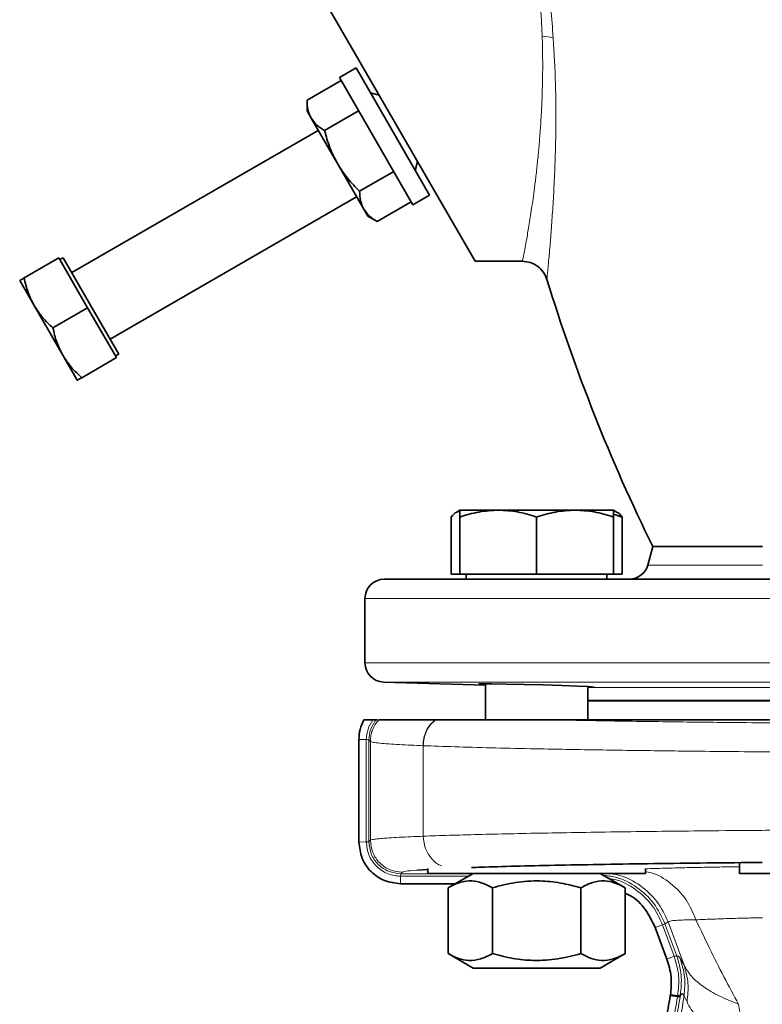
# Model space of a CAD drawing. Units: millimetres. Extents: x -155 to 3805, y -206 to 3177.
# Drawn here: x 3371 to 3487, y 1994 to 2148 of the extents above; entities that cross this region are included whole.
import ezdxf

# ---------------------------------------------------------------- set-up
doc = ezdxf.new("R2010")
doc.units = ezdxf.units.MM

msp = doc.modelspace()

# ---------------------------------------------------------------- linework, layer by layer
at = {"color": 7, "linetype": 'Continuous', "lineweight": 35}
for p, q in [((3418.034, 2152.074), (3442.033, 2110.506)), ((3423.417, 2140.749), (3420.819, 2139.249)), ((3423.417, 2140.749), (3434.917, 2120.831)), ((3421.084, 2138.79), (3415.757, 2135.714)), ((3420.819, 2139.249), (3432.319, 2119.331)), ((3415.757, 2135.714), (3415.757, 2134.017)), ((3427.033, 2136.486), (3425.667, 2136.852)), ((3415.757, 2134.017), (3416.393, 2132.915)), ((3416.393, 2132.915), (3420.507, 2125.79)), ((3423.827, 2134.04), (3418.499, 2130.964)), ((3417.507, 2130.986), (3378.969, 2108.736)), ((3420.507, 2125.79), (3424.621, 2118.665)), ((3432.667, 2124.728), (3433.033, 2126.094)), ((3429.311, 2124.54), (3423.984, 2121.464)), ((3384.969, 2098.344), (3423.507, 2120.594)), ((3432.319, 2119.331), (3434.917, 2120.831)), ((3432.054, 2119.79), (3426.727, 2116.714)), ((3424.621, 2118.665), (3425.257, 2117.563)), ((3425.257, 2117.563), (3426.727, 2116.714)), ((3376.949, 2111.034), (3371.514, 2107.896)), ((3381.449, 2103.24), (3376.949, 2111.034)), ((3377.619, 2111.074), (3377.099, 2110.774)), ((3377.619, 2111.074), (3381.969, 2103.54)), ((3442.033, 2110.506), (3449.448, 2110.506)), ((3370.818, 2107.494), (3373.068, 2103.597)), ((3373.068, 2103.597), (3377.568, 2095.803)), ((3381.969, 2103.54), (3386.319, 2096.006)), ((3376.014, 2100.102), (3381.449, 2103.24)), ((3385.949, 2095.446), (3381.449, 2103.24)), ((3377.568, 2095.803), (3379.818, 2091.906)), ((3385.799, 2095.706), (3386.319, 2096.006)), ((3385.949, 2095.446), (3380.514, 2092.308)), ((3439.673, 2071.59), (3439.239, 2071.34)), ((3445.673, 2071.59), (3439.673, 2071.59)), ((3457.673, 2071.59), (3445.673, 2071.59)), ((3463.673, 2071.59), (3457.673, 2071.59)), ((3464.107, 2071.34), (3463.673, 2071.59)), ((3438.289, 2061.59), (3438.289, 2070.518)), ((3439.673, 2061.59), (3439.673, 2070.518)), ((3451.673, 2070.518), (3451.673, 2061.59)), ((3463.673, 2070.964), (3465.057, 2070.518)), ((3463.673, 2061.59), (3463.673, 2070.518)), ((3465.057, 2061.59), (3465.057, 2070.518)), ((3469.822, 2065.899), (3469.049, 2063.014)), ((3469.822, 2065.899), (3486.996, 2065.899)), ((3438.289, 2061.59), (3439.673, 2061.59)), ((3439.673, 2061.59), (3451.673, 2061.59)), ((3440.673, 2061.59), (3440.673, 2060.79)), ((3451.673, 2061.59), (3463.673, 2061.59)), ((3462.673, 2060.79), (3462.673, 2061.59)), ((3463.673, 2061.59), (3465.057, 2061.59)), ((3424.822, 2057.79), (3424.822, 2047.699)), ((3427.73, 2044.701), (3443.673, 2044.21)), ((3443.673, 2044.448), (3443.673, 2038.79)), ((3459.673, 2038.79), (3459.673, 2044.003)), ((3459.673, 2041.79), (3492.381, 2041.79)), ((3426.034, 2038.79), (3424.648, 2038.79)), ((3426.788, 2038.79), (3426.537, 2038.79)), ((3435.831, 2038.79), (3435.774, 2038.79)), ((3423.871, 2035.715), (3423.871, 2019.67)), ((3434.673, 2015.555), (3434.673, 2014.79)), ((3483.381, 2016.321), (3483.381, 2014.79)), ((3433.13, 2015.313), (3434.673, 2015.414)), ((3434.673, 2014.79), (3468.673, 2014.79)), ((3441.723, 2014.79), (3437.817, 2012.535)), ((3465.529, 2012.535), (3461.623, 2014.79)), ((3468.673, 2014.79), (3468.673, 2015.427)), ((3483.381, 2014.79), (3517.381, 2014.79)), ((3430.389, 2013.178), (3438.931, 2013.178)), ((3437.817, 2012.535), (3437.817, 2002.245)), ((3444.745, 2002.245), (3444.745, 2012.535)), ((3458.601, 2002.245), (3458.601, 2012.535)), ((3465.529, 2002.245), (3465.529, 2012.535)), ((3470.215, 2006.319), (3472.036, 2001.392)), ((3437.817, 2002.245), (3441.723, 1999.99)), ((3461.623, 1999.99), (3465.529, 2002.245)), ((3461.623, 1999.99), (3441.723, 1999.99)), ((3472.573, 1995.643), (3472.595, 1995.785)), ((3473.721, 1995.62), (3472.597, 1995.798))]:
    msp.add_line(p, q, dxfattribs=at)
at = {"color": 8, "linetype": 'Continuous', "lineweight": 18}
for p, q in [((3469.049, 2063.014), (3486.996, 2063.014)), ((3424.822, 2057.79), (3644.822, 2057.79)), ((3424.822, 2047.699), (3644.822, 2047.699)), ((3641.914, 2044.701), (3427.73, 2044.701)), ((3459.673, 2043.85), (3492.381, 2043.85)), ((3492.381, 2041.851), (3459.673, 2041.851)), ((3423.871, 2035.715), (3425.03, 2035.715)), ((3425.03, 2019.729), (3425.03, 2035.715)), ((3425.432, 2035.655), (3425.432, 2019.737)), ((3425.661, 2035.426), (3425.432, 2035.655)), ((3425.663, 2035.423), (3425.661, 2035.426)), ((3425.663, 2035.423), (3425.663, 2019.969)), ((3433.93, 2034.759), (3433.875, 2034.761)), ((3433.93, 2034.759), (3433.93, 2020.601)), ((3423.871, 2019.67), (3425.03, 2019.729)), ((3425.663, 2019.969), (3425.432, 2019.737)), ((3440.938, 2014.337), (3430.389, 2014.337)), ((3430.389, 2014.337), (3430.389, 2013.178)), ((3430.431, 2014.738), (3430.663, 2014.97)), ((3441.633, 2014.738), (3430.431, 2014.738)), ((3471.364, 2006.745), (3470.217, 2006.319)), ((3473.181, 2001.824), (3471.362, 2006.745)), ((3472.245, 2007.192), (3471.732, 2006.901)), ((3471.732, 2006.901), (3473.576, 2001.91)), ((3472.245, 2007.192), (3474.723, 2000.428)), ((3472.036, 2001.392), (3473.181, 2001.824)), ((3474.142, 2001.461), (3474.723, 2000.428)), ((3473.699, 1995.464), (3472.573, 1995.643)), ((3474.095, 1995.404), (3474.15, 1995.753)), ((3474.15, 1995.753), (3474.419, 1995.983)), ((3474.419, 1995.983), (3474.725, 1995.645)), ((3474.725, 1995.645), (3475.188, 1994.686))]:
    msp.add_line(p, q, dxfattribs=at)
at = {"color": 7, "linetype": 'Continuous', "lineweight": 35, "flags": 128}
msp.add_lwpolyline([(3443.673, 2044.362), (3443.542, 2044.367), (3442.723, 2044.421), (3442.673, 2044.432), (3443.18, 2044.451), (3444.644, 2044.442), (3446.899, 2044.404), (3449.693, 2044.343), (3452.71, 2044.263), (3455.611, 2044.172), (3458.069, 2044.08), (3459.805, 2043.997), (3460.623, 2043.935), (3460.673, 2043.921), (3460.673, 2043.921)], dxfattribs=at)
at = {"color": 8, "linetype": 'Continuous', "lineweight": 18}
msp.add_arc((3452.433, 2139.079), 6.61, 73.88514, 89.10287, dxfattribs=at)
at = {"color": 7, "linetype": 'Continuous', "lineweight": 35}
for centre, radius, start, end in [((3726.625, 2191.79), 286, 197.10227, 206.11523), ((3466.151, 2063.79), 3, 270, 345), ((3427.822, 2057.79), 3, 90, 180), ((3427.822, 2047.699), 3, 180, 268.23761), ((3460.892, 1997.505), 11.829, 351.63968, 351.70349)]:
    msp.add_arc(centre, radius, start, end, dxfattribs=at)
at = {"color": 8, "linetype": 'Continuous', "lineweight": 18}
for points, knots in [([(3440.625, 2192.268), (3440.647, 2192.23), (3440.691, 2192.153), (3441.045, 2191.524), (3441.597, 2190.528), (3442.356, 2189.113), (3443.291, 2187.302), (3444.386, 2185.062), (3445.591, 2182.428), (3446.873, 2179.375), (3448.172, 2175.959), (3449.445, 2172.17), (3450.636, 2168.077), (3451.699, 2163.733), (3452.608, 2159.217), (3453.334, 2154.631), (3453.902, 2149.999), (3454.145, 2146.961), (3454.267, 2145.429)], [0, 0, 0, 0, 0.0627228, 0.1252211, 0.1877961, 0.2497021, 0.312691, 0.3745975, 0.4376409, 0.4994343, 0.5620761, 0.623854, 0.6864913, 0.7492048, 0.8114271, 0.874612, 0.9367475, 1, 1, 1, 1]), ([(3452.536, 2145.688), (3452.493, 2146.7), (3452.411, 2148.668), (3452.19, 2151.631), (3451.847, 2155.065), (3451.312, 2159), (3450.603, 2162.88), (3449.87, 2166.152), (3449.173, 2168.864), (3448.431, 2171.417), (3447.649, 2173.83), (3446.838, 2176.113), (3446.091, 2178.044), (3445.423, 2179.665), (3444.837, 2181.021), (3444.242, 2182.338), (3443.72, 2183.445), (3443.269, 2184.371), (3442.882, 2185.145), (3442.494, 2185.906), (3442.11, 2186.643), (3441.733, 2187.35), (3441.358, 2188.037), (3440.991, 2188.7), (3440.672, 2189.266), (3440.413, 2189.718), (3440.22, 2190.051), (3440.107, 2190.244), (3440.095, 2190.265), (3440.089, 2190.275)], [0, 0, 0, 0, 0.0437662, 0.0850713, 0.1262712, 0.1895261, 0.2521448, 0.2940573, 0.335677, 0.3775695, 0.4175824, 0.4589882, 0.5018186, 0.5308609, 0.5612851, 0.5930972, 0.6263007, 0.648404, 0.6719182, 0.6968443, 0.7231825, 0.7509322, 0.7807959, 0.8151493, 0.8539913, 0.8886571, 0.9260001, 0.9683359, 1, 1, 1, 1]), ([(3449.448, 2110.506), (3449.455, 2110.541), (3449.469, 2110.61), (3449.579, 2111.166), (3449.752, 2112.057), (3450.01, 2113.432), (3450.355, 2115.386), (3450.779, 2117.998), (3451.157, 2120.622), (3451.472, 2123.067), (3451.714, 2125.168), (3451.942, 2127.394), (3452.15, 2129.755), (3452.334, 2132.331), (3452.5, 2135.344), (3452.601, 2138.649), (3452.63, 2142.172), (3452.568, 2144.514), (3452.536, 2145.688)], [0, 0, 0, 0, 0.05930851, 0.11910349, 0.18004951, 0.24277709, 0.3239734, 0.40647564, 0.49111838, 0.53956921, 0.59063411, 0.64066087, 0.69038697, 0.74394193, 0.80155935, 0.87191102, 0.93578108, 1, 1, 1, 1]), ([(3454.267, 2145.429), (3454.404, 2143.011), (3454.679, 2138.172), (3454.695, 2132.098), (3454.596, 2127.094), (3454.438, 2123.082), (3454.236, 2119.387), (3454.01, 2116.069), (3453.783, 2113.19), (3453.592, 2111.018), (3453.448, 2109.477), (3453.349, 2108.459), (3453.284, 2107.805), (3453.276, 2107.723), (3453.271, 2107.683)], [0, 0, 0, 0, 0.1251031, 0.2503747, 0.3343388, 0.4181061, 0.5009973, 0.5845849, 0.6677073, 0.75018, 0.8129234, 0.8746768, 0.9375301, 1, 1, 1, 1]), ([(3425.03, 2035.715), (3425.081, 2036.271), (3425.181, 2037.373), (3425.751, 2038.32), (3426.034, 2038.79)], [0, 0, 0, 0, 0.5041538, 1, 1, 1, 1]), ([(3426.968, 2038.79), (3426.773, 2038.551), (3426.382, 2038.074), (3425.978, 2037.237), (3425.713, 2036.347), (3425.68, 2035.731), (3425.663, 2035.423)], [0, 0, 0, 0, 0.25000047, 0.50000093, 0.7500014, 1, 1, 1, 1]), ([(3615.382, 2038.79), (3614.962, 2038.781), (3613.882, 2038.76), (3611.842, 2038.721), (3608.969, 2038.67), (3605.501, 2038.613), (3601.495, 2038.553), (3597.025, 2038.492), (3591.798, 2038.429), (3585.762, 2038.366), (3580.943, 2038.323), (3577.717, 2038.297), (3576.375, 2038.286), (3575.016, 2038.276), (3573.639, 2038.266), (3572.245, 2038.257), (3570.833, 2038.248), (3569.405, 2038.239), (3565.339, 2038.214), (3559.204, 2038.184), (3550.847, 2038.156), (3542.931, 2038.14), (3536.521, 2038.135), (3531.762, 2038.137), (3528.753, 2038.139), (3525.8, 2038.143), (3522.906, 2038.148), (3520.072, 2038.154), (3517.301, 2038.162), (3514.593, 2038.171), (3510.157, 2038.187), (3504.194, 2038.215), (3496.677, 2038.26), (3489.601, 2038.314), (3483.035, 2038.374), (3477.276, 2038.435), (3471.832, 2038.502), (3466.854, 2038.57), (3462.469, 2038.639), (3459.312, 2038.693), (3457.14, 2038.733), (3455.76, 2038.76), (3454.848, 2038.778), (3454.394, 2038.787), (3454.24, 2038.79)], [0, 0, 0, 0, 0.01042484, 0.02678972, 0.04909057, 0.07735813, 0.10426994, 0.13498718, 0.1695132, 0.2078509, 0.24999768, 0.25794546, 0.26595151, 0.27401584, 0.28213843, 0.29031928, 0.29855839, 0.30685576, 0.31521139, 0.36904811, 0.41137113, 0.45501434, 0.49997767, 0.51678187, 0.53329921, 0.54952968, 0.56547329, 0.58113004, 0.59649992, 0.61158294, 0.62637911, 0.67100411, 0.71279733, 0.7568496, 0.79724507, 0.83398371, 0.867063, 0.90547957, 0.93739564, 0.96278911, 0.97756823, 0.98870039, 0.99618057, 1, 1, 1, 1]), ([(3425.03, 2035.715), (3425.121, 2035.707), (3425.353, 2035.687), (3425.402, 2035.667), (3425.432, 2035.655)], [0, 0, 0, 0, 0.3926328, 1, 1, 1, 1]), ([(3433.875, 2034.761), (3433.249, 2034.787), (3431.915, 2034.843), (3430.124, 2034.935), (3428.447, 2035.039), (3427.041, 2035.156), (3425.987, 2035.285), (3425.774, 2035.376), (3425.663, 2035.423)], [0, 0, 0, 0, 0.1249531, 0.2665937, 0.4249205, 0.5999318, 0.7916256, 1, 1, 1, 1]), ([(3635.71, 2034.759), (3634.772, 2034.723), (3632.923, 2034.652), (3629.735, 2034.551), (3626.345, 2034.457), (3622.761, 2034.369), (3618.521, 2034.276), (3613.521, 2034.18), (3607.666, 2034.083), (3601.555, 2033.996), (3594.335, 2033.907), (3585.866, 2033.82), (3576.051, 2033.742), (3565.938, 2033.681), (3555.634, 2033.637), (3545.24, 2033.611), (3534.82, 2033.602), (3524.401, 2033.611), (3514.007, 2033.637), (3504.572, 2033.677), (3496.135, 2033.726), (3488.684, 2033.78), (3481.431, 2033.844), (3475.012, 2033.911), (3469.37, 2033.98), (3464.43, 2034.047), (3459.638, 2034.121), (3455.025, 2034.201), (3449.855, 2034.301), (3444.308, 2034.428), (3438.598, 2034.585), (3435.51, 2034.7), (3433.93, 2034.759)], [0, 0, 0, 0, 0.0265777, 0.0523684, 0.0773719, 0.1015884, 0.1250177, 0.1572767, 0.1888643, 0.2197806, 0.2500257, 0.2926959, 0.3349629, 0.3768265, 0.418287, 0.4593444, 0.4999988, 0.5406533, 0.5817107, 0.6231712, 0.6545365, 0.6861287, 0.717948, 0.7499942, 0.7741381, 0.7987118, 0.8237153, 0.8491488, 0.8750121, 0.9147072, 0.9563699, 1, 1, 1, 1]), ([(3635.711, 2020.601), (3634.403, 2020.648), (3631.841, 2020.74), (3627.236, 2020.868), (3622.3, 2020.985), (3616.929, 2021.093), (3611.139, 2021.194), (3604.916, 2021.286), (3598.433, 2021.368), (3591.098, 2021.449), (3582.826, 2021.523), (3573.562, 2021.589), (3564.048, 2021.64), (3554.369, 2021.677), (3544.608, 2021.699), (3534.821, 2021.706), (3525.034, 2021.699), (3515.274, 2021.677), (3505.595, 2021.64), (3496.08, 2021.589), (3486.816, 2021.523), (3478.544, 2021.449), (3471.209, 2021.369), (3464.726, 2021.286), (3458.503, 2021.194), (3452.713, 2021.093), (3447.342, 2020.985), (3442.406, 2020.868), (3437.801, 2020.74), (3435.238, 2020.648), (3433.93, 2020.601)], [0, 0, 0, 0, 0.0364974, 0.0715199, 0.1050673, 0.1371396, 0.1704177, 0.2030191, 0.2349438, 0.2661918, 0.3059132, 0.3453331, 0.3844517, 0.4232689, 0.461785, 0.4999999, 0.5382153, 0.5767318, 0.6155494, 0.6546681, 0.6940882, 0.7338096, 0.7650578, 0.7969826, 0.8295838, 0.8628614, 0.894928, 0.9284733, 0.9634973, 1, 1, 1, 1]), ([(3433.93, 2020.601), (3433.264, 2020.575), (3431.889, 2020.52), (3430.112, 2020.433), (3428.618, 2020.345), (3427.467, 2020.259), (3426.584, 2020.172), (3425.9, 2020.076), (3425.746, 2020.006), (3425.663, 2019.969)], [0, 0, 0, 0, 0.13250348, 0.27329036, 0.42236029, 0.55415111, 0.67972915, 0.82834646, 1, 1, 1, 1]), ([(3433.93, 2020.601), (3434.002, 2019.945), (3434.144, 2018.633), (3435.224, 2017.042), (3436.195, 2016.118), (3436.788, 2015.988), (3436.797, 2015.986)], [0, 0, 0, 0, 0.3315293, 0.6630586, 0.9945878, 1, 1, 1, 1]), ([(3425.03, 2019.729), (3425.126, 2019.732), (3425.357, 2019.74), (3425.404, 2019.739), (3425.432, 2019.737)], [0, 0, 0, 0, 0.4185083, 1, 1, 1, 1]), ([(3430.389, 2014.337), (3429.717, 2014.413), (3428.685, 2014.53), (3427.437, 2015.202), (3426.327, 2016.105), (3425.274, 2017.621), (3425.111, 2019.027), (3425.03, 2019.729)], [0, 0, 0, 0, 0.2388939, 0.3667985, 0.5000927, 0.7502571, 1, 1, 1, 1]), ([(3425.432, 2019.737), (3425.507, 2019.082), (3425.658, 2017.771), (3426.815, 2016.119), (3428.467, 2014.963), (3429.777, 2014.813), (3430.431, 2014.738)], [0, 0, 0, 0, 0.2501405, 0.5002812, 0.7502591, 1, 1, 1, 1]), ([(3468.587, 2015.505), (3468.744, 2015.511), (3469.781, 2015.546), (3471.99, 2015.606), (3475.068, 2015.681), (3478.235, 2015.748), (3480.955, 2015.799), (3482.754, 2015.828), (3483.381, 2015.838)], [0, 0, 0, 0, 0.0428626, 0.2841879, 0.5032495, 0.6990938, 0.8951297, 1, 1, 1, 1]), ([(3430.389, 2014.337), (3430.396, 2014.45), (3430.41, 2014.676), (3430.424, 2014.717), (3430.431, 2014.738)], [0, 0, 0, 0, 0.5, 1, 1, 1, 1]), ([(3430.663, 2014.97), (3430.821, 2015.024), (3431.137, 2015.132), (3432.09, 2015.247), (3433.021, 2015.307), (3433.13, 2015.313)], [0, 0, 0, 0, 0.4688365, 0.9376856, 1, 1, 1, 1]), ([(3471.732, 2006.901), (3471.214, 2008), (3470.172, 2010.214), (3467.473, 2012.658), (3464.726, 2014.184), (3462.88, 2014.387), (3462.189, 2014.463)], [0, 0, 0, 0, 0.2817513, 0.5678106, 0.8382203, 1, 1, 1, 1]), ([(3472.245, 2007.192), (3471.722, 2008.298), (3470.678, 2010.511), (3467.939, 2012.994), (3465.146, 2014.518), (3463.257, 2014.718), (3462.58, 2014.79)], [0, 0, 0, 0, 0.28097971, 0.56195942, 0.84293913, 1, 1, 1, 1]), ([(3476.585, 2007.536), (3476.124, 2008.618), (3475.18, 2010.834), (3472.68, 2013.337), (3470.38, 2014.798), (3468.946, 2014.999), (3468.63, 2015.043)], [0, 0, 0, 0, 0.2946236, 0.6035855, 0.9127825, 1, 1, 1, 1]), ([(3471.364, 2006.745), (3470.881, 2007.782), (3469.882, 2009.926), (3467.203, 2012.352), (3464.791, 2013.742), (3463.321, 2013.925), (3463.066, 2013.957)], [0, 0, 0, 0, 0.2963883, 0.6129929, 0.9330053, 1, 1, 1, 1]), ([(3486.996, 2007.86), (3486.162, 2007.84), (3484.26, 2007.796), (3481.582, 2007.72), (3478.882, 2007.632), (3477.361, 2007.569), (3476.585, 2007.536)], [0, 0, 0, 0, 0.1997447, 0.4557021, 0.7224615, 1, 1, 1, 1]), ([(3476.585, 2007.536), (3475.953, 2007.53), (3474.688, 2007.518), (3473.386, 2007.449), (3472.501, 2007.346), (3472.33, 2007.243), (3472.245, 2007.192)], [0, 0, 0, 0, 0.2500617, 0.4999516, 0.7499339, 1, 1, 1, 1]), ([(3476.585, 2007.536), (3477.3, 2006.025), (3478.72, 2003.025), (3480.934, 1998.605), (3482.487, 1995.743), (3483.263, 1994.315)], [0, 0, 0, 0, 0.33697858, 0.66916401, 1, 1, 1, 1]), ([(3473.576, 2001.91), (3473.55, 2001.91), (3473.499, 2001.911), (3473.287, 2001.853), (3473.181, 2001.824)], [0, 0, 0, 0, 0.5, 1, 1, 1, 1]), ([(3473.721, 1995.62), (3473.842, 1996.672), (3474.085, 1998.777), (3473.482, 2000.808), (3473.181, 2001.824)], [0, 0, 0, 0, 0.5000217, 1, 1, 1, 1]), ([(3473.576, 2001.91), (3473.638, 2001.923), (3473.762, 2001.95), (3474.016, 2001.623), (3474.142, 2001.461)], [0, 0, 0, 0, 0.50369676, 1, 1, 1, 1]), ([(3474.149, 1995.753), (3474.255, 1996.798), (3474.467, 1998.888), (3473.873, 2000.902), (3473.576, 2001.91)], [0, 0, 0, 0, 0.50000801, 1, 1, 1, 1]), ([(3474.725, 1995.645), (3474.81, 1996.634), (3474.979, 1998.612), (3474.421, 2000.511), (3474.142, 2001.461)], [0, 0, 0, 0, 0.4998583, 1, 1, 1, 1]), ([(3474.723, 2000.428), (3475.08, 1999.833), (3475.794, 1998.641), (3477.681, 1997.057), (3480.1, 1995.598), (3482.208, 1994.743), (3483.263, 1994.315)], [0, 0, 0, 0, 0.2494885, 0.4993085, 0.7494596, 1, 1, 1, 1]), ([(3475.188, 1994.686), (3475.298, 1995.664), (3475.519, 1997.62), (3474.989, 1999.492), (3474.723, 2000.428)], [0, 0, 0, 0, 0.4999993, 1, 1, 1, 1]), ([(3454.586, 1946.74), (3456.409, 1949.106), (3460.049, 1953.827), (3464.49, 1961.597), (3468.192, 1969.703), (3471.101, 1978.115), (3473.32, 1986.776), (3474.254, 1992.673), (3474.725, 1995.645)], [0, 0, 0, 0, 0.1671498, 0.3336016, 0.4999191, 0.6656977, 0.8315118, 1, 1, 1, 1]), ([(3473.699, 1995.464), (3473.702, 1995.483), (3473.71, 1995.535), (3473.717, 1995.587), (3473.721, 1995.62)], [0, 0, 0, 0, 0.3732996, 1, 1, 1, 1]), ([(3455.567, 1951.123), (3457.165, 1953.341), (3460.35, 1957.76), (3464.284, 1964.9), (3467.596, 1972.268), (3470.241, 1979.84), (3472.311, 1987.575), (3473.235, 1992.826), (3473.699, 1995.464)], [0, 0, 0, 0, 0.16931372, 0.33738378, 0.50428125, 0.66960463, 0.83404365, 1, 1, 1, 1]), ([(3455.884, 1950.884), (3457.467, 1953.079), (3460.634, 1957.466), (3464.567, 1964.575), (3467.907, 1971.966), (3470.593, 1979.614), (3472.693, 1987.439), (3473.628, 1992.75), (3474.095, 1995.404)], [0, 0, 0, 0, 0.1669423, 0.3337823, 0.5005193, 0.6671739, 0.8337009, 1, 1, 1, 1]), ([(3474.095, 1995.404), (3474.074, 1995.407), (3474.03, 1995.413), (3473.809, 1995.447), (3473.699, 1995.464)], [0, 0, 0, 0, 0.4999975, 1, 1, 1, 1]), ([(3475.188, 1994.686), (3475.384, 1994.286), (3475.774, 1993.492), (3476.735, 1992.445), (3478.182, 1991.355), (3480.289, 1990.267), (3482.376, 1989.643), (3483.419, 1989.332)], [0, 0, 0, 0, 0.16657716, 0.33139193, 0.50007569, 0.75004219, 1, 1, 1, 1]), ([(3483.419, 1989.332), (3483.507, 1990.183), (3483.683, 1991.882), (3483.403, 1993.505), (3483.263, 1994.315)], [0, 0, 0, 0, 0.5009916, 1, 1, 1, 1])]:
    msp.add_open_spline(points, degree=3, knots=knots, dxfattribs=at)
at = {"color": 7, "linetype": 'Continuous', "lineweight": 35}
for points, knots in [([(3416.393, 2132.915), (3416.201, 2133.334), (3415.811, 2134.182), (3415.775, 2135.2), (3415.757, 2135.714)], [0, 0, 0, 0, 0.49451073, 1, 1, 1, 1]), ([(3418.499, 2130.964), (3418.071, 2131.231), (3417.207, 2131.771), (3416.666, 2132.531), (3416.393, 2132.915)], [0, 0, 0, 0, 0.495458, 1, 1, 1, 1]), ([(3420.507, 2125.79), (3420.084, 2126.607), (3419.23, 2128.26), (3418.745, 2130.056), (3418.499, 2130.964)], [0, 0, 0, 0, 0.49451073, 1, 1, 1, 1]), ([(3423.984, 2121.464), (3423.333, 2122.117), (3422.02, 2123.435), (3421.014, 2125), (3420.507, 2125.79)], [0, 0, 0, 0, 0.495458, 1, 1, 1, 1]), ([(3424.621, 2118.665), (3424.428, 2119.084), (3424.038, 2119.932), (3424.002, 2120.95), (3423.984, 2121.464)], [0, 0, 0, 0, 0.49451073, 1, 1, 1, 1]), ([(3426.727, 2116.714), (3426.298, 2116.981), (3425.434, 2117.521), (3424.893, 2118.281), (3424.621, 2118.665)], [0, 0, 0, 0, 0.495458, 1, 1, 1, 1]), ([(3449.448, 2110.506), (3449.864, 2110.469), (3450.718, 2110.391), (3451.876, 2109.766), (3452.806, 2108.837), (3453.125, 2108.042), (3453.28, 2107.656)], [0, 0, 0, 0, 0.2437142, 0.5002984, 0.756719, 1, 1, 1, 1]), ([(3371.514, 2107.896), (3371.319, 2107.784), (3370.927, 2107.557), (3370.854, 2107.515), (3370.818, 2107.494)], [0, 0, 0, 0, 0.49545796, 1, 1, 1, 1]), ([(3373.068, 2103.597), (3372.726, 2104.27), (3372.034, 2105.632), (3371.689, 2107.136), (3371.514, 2107.896)], [0, 0, 0, 0, 0.4945107, 1, 1, 1, 1]), ([(3376.014, 2100.102), (3375.454, 2100.623), (3374.324, 2101.673), (3373.489, 2102.952), (3373.068, 2103.597)], [0, 0, 0, 0, 0.495458, 1, 1, 1, 1]), ([(3377.568, 2095.803), (3377.226, 2096.476), (3376.534, 2097.838), (3376.189, 2099.342), (3376.014, 2100.102)], [0, 0, 0, 0, 0.4945107, 1, 1, 1, 1]), ([(3380.514, 2092.308), (3379.954, 2092.828), (3378.824, 2093.879), (3377.989, 2095.158), (3377.568, 2095.803)], [0, 0, 0, 0, 0.495458, 1, 1, 1, 1]), ([(3379.818, 2091.906), (3379.853, 2091.926), (3379.924, 2091.967), (3380.316, 2092.193), (3380.514, 2092.308)], [0, 0, 0, 0, 0.4945107, 1, 1, 1, 1]), ([(3438.289, 2070.518), (3438.58, 2070.83), (3439.034, 2071.316), (3439.504, 2071.421), (3439.673, 2071.459)], [0, 0, 0, 0, 0.63976019, 1, 1, 1, 1]), ([(3439.673, 2070.518), (3440.648, 2070.818), (3442.614, 2071.422), (3444.647, 2071.534), (3445.673, 2071.59)], [0, 0, 0, 0, 0.495458, 1, 1, 1, 1]), ([(3439.673, 2071.59), (3439.673, 2071.536), (3439.673, 2071.427), (3439.673, 2070.823), (3439.673, 2070.518)], [0, 0, 0, 0, 0.4945107, 1, 1, 1, 1]), ([(3445.673, 2071.59), (3446.678, 2071.536), (3448.712, 2071.427), (3450.679, 2070.823), (3451.673, 2070.518)], [0, 0, 0, 0, 0.4945107, 1, 1, 1, 1]), ([(3451.673, 2070.518), (3452.648, 2070.818), (3454.614, 2071.422), (3456.647, 2071.534), (3457.673, 2071.59)], [0, 0, 0, 0, 0.495458, 1, 1, 1, 1]), ([(3457.673, 2071.59), (3458.678, 2071.536), (3460.712, 2071.427), (3462.679, 2070.823), (3463.673, 2070.518)], [0, 0, 0, 0, 0.4945107, 1, 1, 1, 1]), ([(3463.673, 2070.518), (3463.673, 2070.818), (3463.673, 2071.422), (3463.673, 2071.534), (3463.673, 2071.59)], [0, 0, 0, 0, 0.495458, 1, 1, 1, 1]), ([(3465.057, 2070.518), (3464.767, 2070.852), (3464.451, 2071.216), (3464.124, 2071.314), (3464.097, 2071.322)], [0, 0, 0, 0, 0.916236, 1, 1, 1, 1]), ([(3427.822, 2060.79), (3427.906, 2060.79), (3428.076, 2060.79), (3429.481, 2060.79), (3431.812, 2060.79), (3435.199, 2060.79), (3439.64, 2060.79), (3445.128, 2060.79), (3451.617, 2060.79), (3459.027, 2060.79), (3467.245, 2060.79), (3475.158, 2060.79), (3482.424, 2060.79), (3488.829, 2060.79), (3496.433, 2060.79), (3505.251, 2060.79), (3515.226, 2060.79), (3525.087, 2060.79), (3534.822, 2060.79), (3544.558, 2060.79), (3554.418, 2060.79), (3564.394, 2060.79), (3574.341, 2060.79), (3584.101, 2060.79), (3593.508, 2060.79), (3602.399, 2060.79), (3610.618, 2060.79), (3618.027, 2060.79), (3623.802, 2060.79), (3628.208, 2060.79), (3631.522, 2060.79), (3634.829, 2060.79), (3637.833, 2060.79), (3640.163, 2060.79), (3641.569, 2060.79), (3641.739, 2060.79), (3641.822, 2060.79)], [0, 0, 0, 0, 0.0286412, 0.0582466, 0.0887314, 0.1199901, 0.1518966, 0.184307, 0.2170621, 0.2499924, 0.2829227, 0.3156778, 0.3372871, 0.3587352, 0.3800099, 0.4112686, 0.4417534, 0.4713588, 0.5, 0.5286412, 0.5582466, 0.5887314, 0.6199901, 0.6518966, 0.684307, 0.7170621, 0.7499924, 0.7829227, 0.8156778, 0.8372871, 0.8587352, 0.8800099, 0.9112686, 0.9417534, 0.9713588, 1, 1, 1, 1]), ([(3460.673, 2043.921), (3460.623, 2043.909), (3460.557, 2043.893), (3459.851, 2043.9), (3459.673, 2043.902)], [0, 0, 0, 0, 0.7479228, 1, 1, 1, 1]), ([(3426.537, 2038.79), (3426.506, 2038.79), (3426.444, 2038.79), (3426.171, 2038.79), (3426.034, 2038.79)], [0, 0, 0, 0, 0.4996997, 1, 1, 1, 1]), ([(3435.774, 2038.79), (3435.75, 2038.79), (3435.691, 2038.79), (3435.592, 2038.79), (3435.465, 2038.79), (3434.456, 2038.79), (3432.838, 2038.79), (3430.932, 2038.79), (3429.125, 2038.79), (3427.57, 2038.79), (3427.169, 2038.79), (3426.968, 2038.79)], [0, 0, 0, 0, 0.00447155, 0.01071313, 0.01872498, 0.02850721, 0.20333334, 0.35419492, 0.50006526, 0.75058402, 1, 1, 1, 1]), ([(3454.24, 2038.79), (3451.802, 2038.79), (3446.94, 2038.79), (3440.765, 2038.79), (3437.472, 2038.79), (3435.831, 2038.79)], [0, 0, 0, 0, 0.3353262, 0.6687754, 1, 1, 1, 1]), ([(3615.382, 2038.79), (3613.558, 2038.79), (3609.936, 2038.79), (3604.057, 2038.79), (3597.983, 2038.79), (3591.725, 2038.79), (3585.335, 2038.79), (3577.516, 2038.79), (3568.143, 2038.79), (3557.152, 2038.79), (3546.009, 2038.79), (3534.808, 2038.79), (3523.608, 2038.79), (3513.714, 2038.79), (3505.155, 2038.79), (3497.911, 2038.79), (3490.956, 2038.79), (3484.288, 2038.79), (3477.904, 2038.79), (3471.647, 2038.79), (3465.572, 2038.79), (3459.69, 2038.79), (3456.065, 2038.79), (3454.24, 2038.79)], [0, 0, 0, 0, 0.043502, 0.0863823, 0.1286414, 0.1696868, 0.210155, 0.2500252, 0.3132479, 0.3759648, 0.4382016, 0.4999882, 0.561746, 0.6239713, 0.6657926, 0.7078035, 0.7499826, 0.7897965, 0.8302443, 0.8712689, 0.9135418, 0.9564593, 1, 1, 1, 1]), ([(3430.389, 2013.178), (3429.533, 2013.276), (3427.825, 2013.471), (3425.671, 2014.973), (3424.165, 2017.119), (3423.969, 2018.82), (3423.871, 2019.67)], [0, 0, 0, 0, 0.2508605, 0.5010334, 0.750727, 1, 1, 1, 1]), ([(3441.468, 2015.706), (3441.971, 2015.725), (3443.938, 2015.796), (3448.26, 2015.913), (3454.38, 2016.054), (3461.315, 2016.184), (3468.91, 2016.302), (3477.171, 2016.405), (3483.223, 2016.472), (3486.614, 2016.499), (3486.932, 2016.502)], [0, 0, 0, 0, 0.0532058, 0.2083448, 0.3634598, 0.5185692, 0.6737735, 0.8288902, 0.9839995, 1, 1, 1, 1]), ([(3437.817, 2012.535), (3438.418, 2012.844), (3439.634, 2013.47), (3441.435, 2013.699), (3443.157, 2013.363), (3444.212, 2012.812), (3444.745, 2012.535)], [0, 0, 0, 0, 0.2646136, 0.5349658, 0.7653524, 1, 1, 1, 1]), ([(3444.745, 2012.535), (3445.948, 2012.844), (3448.379, 2013.47), (3451.981, 2013.699), (3455.425, 2013.363), (3457.536, 2012.812), (3458.601, 2012.535)], [0, 0, 0, 0, 0.2646136, 0.5349658, 0.7653524, 1, 1, 1, 1]), ([(3458.601, 2012.535), (3459.203, 2012.844), (3460.418, 2013.47), (3462.22, 2013.699), (3463.941, 2013.363), (3464.997, 2012.812), (3465.529, 2012.535)], [0, 0, 0, 0, 0.2646136, 0.5349658, 0.7653524, 1, 1, 1, 1]), ([(3470.217, 2006.319), (3469.753, 2007.273), (3468.826, 2009.181), (3467.065, 2011.008), (3465.814, 2011.577), (3465.529, 2011.707)], [0, 0, 0, 0, 0.43593682, 0.87187364, 1, 1, 1, 1]), ([(3444.745, 2002.245), (3444.144, 2001.936), (3442.928, 2001.31), (3441.127, 2001.081), (3439.405, 2001.417), (3438.349, 2001.968), (3437.817, 2002.245)], [0, 0, 0, 0, 0.26461361, 0.53496576, 0.76535242, 1, 1, 1, 1]), ([(3458.601, 2002.245), (3457.399, 2001.936), (3454.967, 2001.31), (3451.365, 2001.081), (3447.921, 2001.417), (3445.81, 2001.968), (3444.745, 2002.245)], [0, 0, 0, 0, 0.26461361, 0.53496576, 0.76535242, 1, 1, 1, 1]), ([(3465.529, 2002.245), (3464.928, 2001.936), (3463.712, 2001.31), (3461.911, 2001.081), (3460.189, 2001.417), (3459.134, 2001.968), (3458.601, 2002.245)], [0, 0, 0, 0, 0.2646136, 0.5349658, 0.7653524, 1, 1, 1, 1]), ([(3472.597, 1995.798), (3472.693, 1996.749), (3472.885, 1998.652), (3472.319, 2000.479), (3472.036, 2001.392)], [0, 0, 0, 0, 0.5000002, 1, 1, 1, 1]), ([(3454.613, 1951.855), (3456.191, 1954.039), (3459.337, 1958.394), (3463.228, 1965.434), (3466.507, 1972.705), (3469.131, 1980.185), (3471.189, 1987.834), (3472.11, 1993.031), (3472.573, 1995.643)], [0, 0, 0, 0, 0.1689475, 0.3367981, 0.5036136, 0.6689742, 0.8336014, 1, 1, 1, 1]), ([(3473.721, 1995.62), (3473.836, 1995.633), (3474.068, 1995.66), (3474.122, 1995.722), (3474.149, 1995.753)], [0, 0, 0, 0, 0.4998932, 1, 1, 1, 1])]:
    msp.add_open_spline(points, degree=3, knots=knots, dxfattribs=at)
msp.add_open_spline([(3423.871, 2035.715), (3423.905, 2036.252), (3423.973, 2037.325), (3424.423, 2038.302), (3424.648, 2038.79)], degree=3, dxfattribs=at)
at = {"color": 8, "linetype": 'Continuous', "lineweight": 18}
for points in [[(3426.537, 2038.79), (3426.219, 2038.315), (3425.582, 2037.364), (3425.482, 2036.225), (3425.432, 2035.655)], [(3425.661, 2035.426), (3425.677, 2035.734), (3425.71, 2036.349), (3425.975, 2037.238), (3426.378, 2038.074), (3426.768, 2038.551), (3426.963, 2038.79)], [(3433.875, 2034.761), (3433.902, 2035.151), (3433.955, 2035.933), (3434.352, 2037.037), (3434.945, 2038.032), (3435.498, 2038.537), (3435.774, 2038.79)], [(3435.831, 2038.79), (3435.554, 2038.537), (3435.001, 2038.032), (3434.407, 2037.036), (3434.01, 2035.932), (3433.957, 2035.15), (3433.93, 2034.759)], [(3425.663, 2019.969), (3425.739, 2019.314), (3425.889, 2018.004), (3427.046, 2016.352), (3428.698, 2015.196), (3430.008, 2015.045), (3430.663, 2014.97)], [(3471.362, 2006.745), (3471.464, 2006.786), (3471.668, 2006.867), (3471.711, 2006.89), (3471.732, 2006.901)]]:
    msp.add_open_spline(points, degree=3, dxfattribs=at)

doc.saveas('drawing.dxf')
